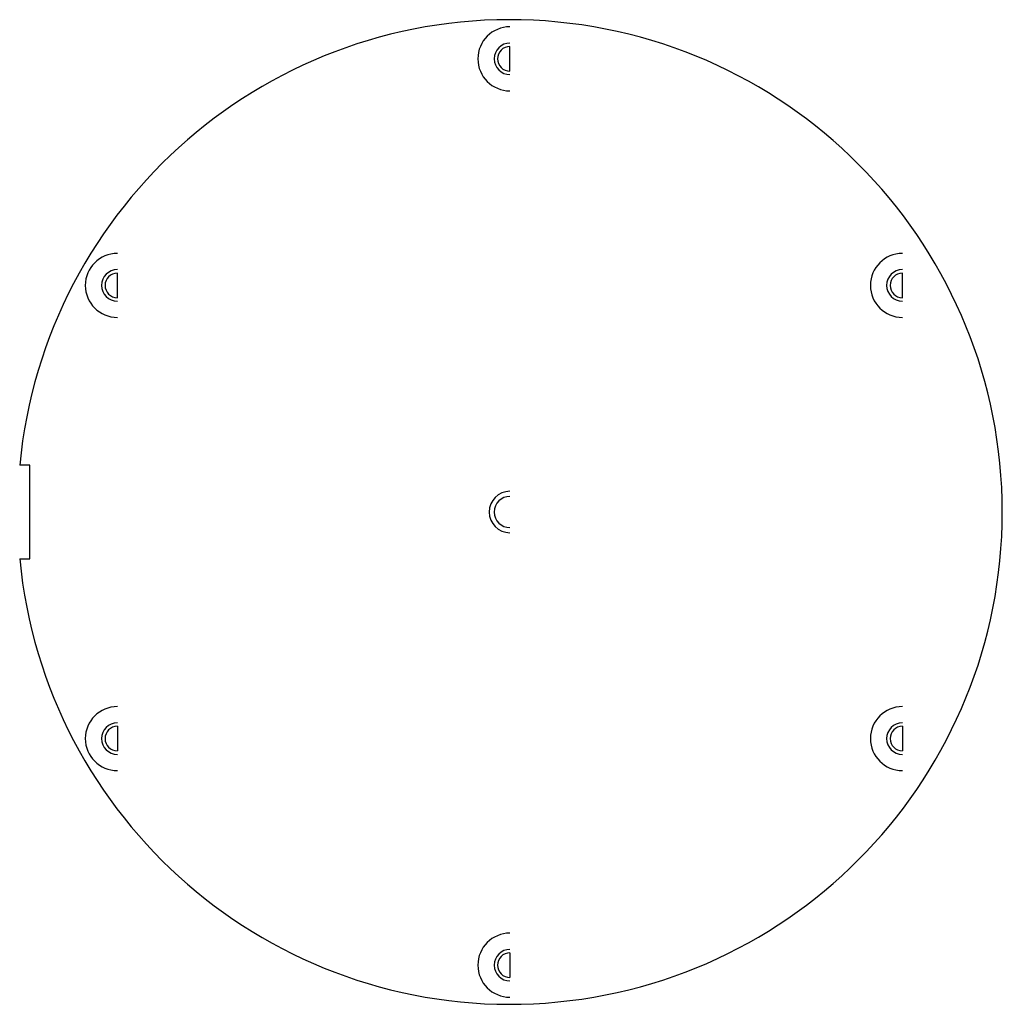
# Paper-space layout '_Bottom' of a CAD drawing. Units: inches. Extents: x -1.96 to 1.97, y -1.97 to 1.97.
import ezdxf

# ---------------------------------------------------------------- set-up
doc = ezdxf.new("R2010")
doc.units = ezdxf.units.IN
doc.header["$MEASUREMENT"] = 0

psp = doc.layouts.new('_Bottom')

# ---------------------------------------------------------------- linework, layer by layer
at = {"color": 7, "linetype": 'Continuous', "lineweight": 25}
for p, q in [((0, 1.7628), (0, 1.8612)), ((-1.5692, 0.8568), (-1.5692, 0.9552)), ((1.5692, 0.8568), (1.5692, 0.9552)), ((-1.9185, 0.1875), (-1.9596, 0.1875)), ((-1.9185, -0.1875), (-1.9185, 0.1875)), ((-1.9596, -0.1875), (-1.9185, -0.1875)), ((-1.5692, -0.8568), (-1.5692, -0.9552)), ((1.5692, -0.8568), (1.5692, -0.9552)), ((0, -1.7628), (0, -1.8612))]:
    psp.add_line(p, q, dxfattribs=at)
for centre, radius, start, end in [((0, 0), 1.9685, 185.4657, 174.5343), ((0, 1.812), 0.128, 90, 270), ((0, 1.812), 0.063, 90, 270), ((0, 1.812), 0.0492, 90, 270), ((-1.5692, 0.906), 0.128, 90, 270), ((1.5692, 0.906), 0.128, 90, 270), ((-1.5692, 0.906), 0.063, 90, 270), ((-1.5692, 0.906), 0.0492, 90, 270), ((1.5692, 0.906), 0.063, 90, 270), ((1.5692, 0.906), 0.0492, 90, 270), ((0, 0), 0.0827, 90, 270), ((0, 0), 0.0625, 90, 270), ((-1.5692, -0.906), 0.128, 90, 270), ((1.5692, -0.906), 0.128, 90, 270), ((-1.5692, -0.906), 0.063, 90, 270), ((-1.5692, -0.906), 0.0492, 90, 270), ((1.5692, -0.906), 0.063, 90, 270), ((1.5692, -0.906), 0.0492, 90, 270), ((0, -1.812), 0.128, 90, 270), ((0, -1.812), 0.063, 90, 270), ((0, -1.812), 0.0492, 90, 270)]:
    psp.add_arc(centre, radius, start, end, dxfattribs=at)

doc.saveas('drawing.dxf')
